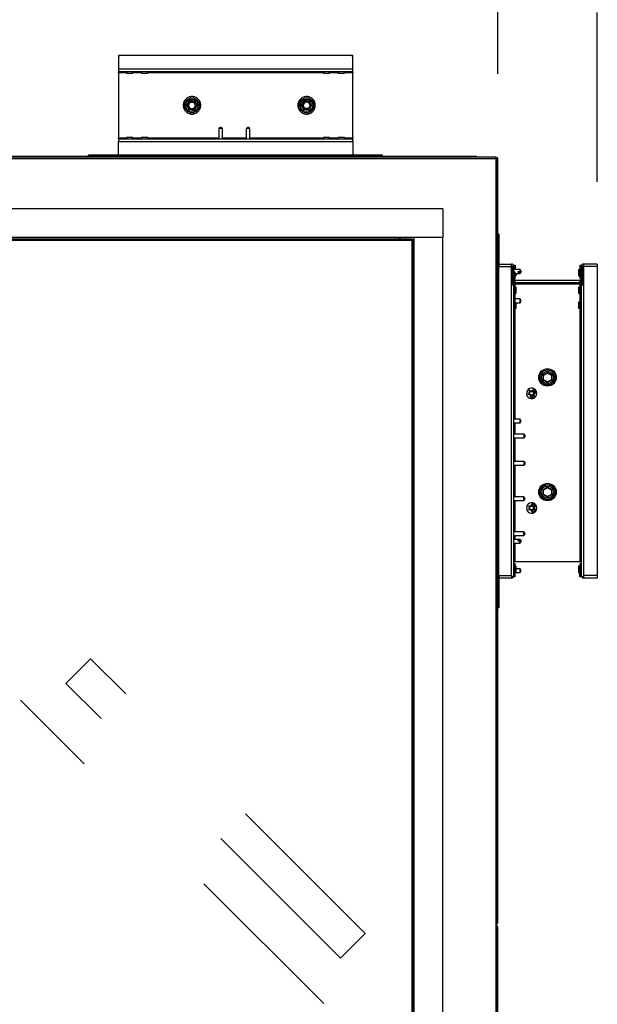
# Model space of a CAD drawing. Units: inches. Extents: x 0.3 to 10.6, y 0.4 to 8.2.
# Drawn here: x 7.5 to 7.8, y 3.2 to 3.8 of the extents above; entities that cross this region are included whole.
import ezdxf

# ---------------------------------------------------------------- set-up
doc = ezdxf.new("R2010")
doc.units = ezdxf.units.IN
doc.header["$MEASUREMENT"] = 0
doc.linetypes.add('HIDDEN', pattern=[0.075, 0.05, -0.025])
doc.layers.add('SERVICE_AREA_LINE', color=7, linetype='HIDDEN')
doc.styles.add('SLDTEXTSTYLE0', font='GOTHIC.TTF', dxfattribs={"width": 0.913})
doc.dimstyles.new('SLDDIMSTYLE1', dxfattribs={"dimtxt": 0.083333, "dimasz": 0.1, "dimexe": 0, "dimexo": 0.0625, "dimgap": 0.020833, "dimtad": 0, "dimtih": 1, "dimtoh": 1, "dimdec": 6, "dimlfac": 85, "dimrnd": 1e-09, "dimzin": 12, "dimdsep": 46, "dimlunit": 5, "dimtxsty": 'SLDTEXTSTYLE0', "dimsah": 1, "dimcen": 0.09, "dimadec": 0, "dimazin": 3, "dimtfac": 1, "dimtdec": 3, "dimtofl": 0, "dimtmove": 0, "dimatfit": 3, "dimfxl": 1, "dimfrac": 2, "dimtolj": 1, "dimtzin": 12, "dimarcsym": 0})

# ---------------------------------------------------------------- blocks, each defined once
blk = doc.blocks.new('_D_1')
at = {"layer": 'SERVICE_AREA_LINE'}
for p, q in [((6.17729, 3.73279), (6.17729, 4.61457)), ((7.78034, 3.7326), (7.78034, 4.61457)), ((6.17729, 4.48957), (6.59582, 4.48957)), ((7.78034, 4.48957), (7.32962, 4.48957))]:
    blk.add_line(p, q, dxfattribs=at)
for points in [[(6.17729, 4.48957), (6.27729, 4.47457), (6.27729, 4.50457)], [(7.78034, 4.48957), (7.68034, 4.50457), (7.68034, 4.47457)]]:
    blk.add_solid(points, dxfattribs=at)
at = {"layer": 'SERVICE_AREA_LINE', "char_height": 0.083333, "attachment_point": 1, "style": 'SLDTEXTSTYLE0'}
for s, insert in [('136 1/4"', (6.59582, 4.52981)), (' Case', (7.01742, 4.52981))]:
    blk.add_mtext(s, dxfattribs=dict(at, insert=insert))
blk = doc.blocks.new('_D_2')
at = {"layer": 'SERVICE_AREA_LINE'}
for p, q in [((6.16413, 3.04815), (6.16413, 4.80363)), ((7.83915, 3.66896), (7.83915, 4.80363)), ((6.16413, 4.67863), (6.54752, 4.67863)), ((7.83915, 4.67863), (7.3841, 4.67863))]:
    blk.add_line(p, q, dxfattribs=at)
for points in [[(6.16413, 4.67863), (6.26413, 4.66363), (6.26413, 4.69363)], [(7.83915, 4.67863), (7.73915, 4.69363), (7.73915, 4.66363)]]:
    blk.add_solid(points, dxfattribs=at)
at = {"layer": 'SERVICE_AREA_LINE', "char_height": 0.083333, "attachment_point": 1, "style": 'SLDTEXTSTYLE0'}
for s, insert in [('142 3/8"', (6.54752, 4.71887)), (' Overall', (6.96913, 4.71887))]:
    blk.add_mtext(s, dxfattribs=dict(at, insert=insert))

msp = doc.modelspace()

# ---------------------------------------------------------------- linework, layer by layer
at = {"color": 7, "linetype": 'Continuous', "lineweight": 25}
for p, q in [((7.55649, 3.74352066), (7.55649, 3.74353243)), ((7.55649, 3.74353243), (7.55723706, 3.74353243)), ((7.55649, 3.74352066), (7.55649, 3.73544419)), ((7.69472529, 3.74352066), (7.55649, 3.74352066)), ((7.55723706, 3.74352066), (7.55723706, 3.74353243)), ((7.69397823, 3.74353243), (7.69472529, 3.74353243)), ((7.69397823, 3.74352066), (7.69397823, 3.74353243)), ((7.69472529, 3.74352066), (7.69472529, 3.74353243)), ((7.69472529, 3.73544419), (7.69472529, 3.74352066)), ((7.69472529, 3.73544419), (7.55649, 3.73544419)), ((7.55649, 3.73544419), (7.55649, 3.73396184)), ((7.69472529, 3.73396184), (7.55649, 3.73396184)), ((7.55649, 3.73322655), (7.55649, 3.73396184)), ((7.55649, 3.73322655), (7.55649, 3.69501478)), ((7.56126059, 3.73396184), (7.56126059, 3.7331736)), ((7.56126059, 3.7331736), (7.5649547, 3.7331736)), ((7.5649547, 3.7331736), (7.5649547, 3.73396184)), ((7.57008412, 3.73396184), (7.57008412, 3.7331736)), ((7.57008412, 3.7331736), (7.57377823, 3.7331736)), ((7.57377823, 3.7331736), (7.57377823, 3.73396184)), ((7.67743706, 3.73396184), (7.67743706, 3.7331736)), ((7.67743706, 3.7331736), (7.67928412, 3.7331736)), ((7.67928412, 3.7331736), (7.68113117, 3.7331736)), ((7.68113117, 3.7331736), (7.68113117, 3.73396184)), ((7.68626059, 3.73396184), (7.68626059, 3.7331736)), ((7.68626059, 3.7331736), (7.68810765, 3.7331736)), ((7.68810765, 3.7331736), (7.6899547, 3.7331736)), ((7.6899547, 3.7331736), (7.6899547, 3.73396184)), ((7.69472529, 3.73396184), (7.69472529, 3.73544419)), ((7.69472529, 3.73396184), (7.69472529, 3.73322655)), ((7.69472529, 3.69501478), (7.69472529, 3.73322655)), ((7.59777592, 3.71564253), (7.59688941, 3.71430516)), ((7.59688941, 3.71430516), (7.59694237, 3.71419877)), ((7.59689829, 3.71412243), (7.59838412, 3.71669596)), ((7.59689829, 3.71412243), (7.59771337, 3.71412243)), ((7.59838412, 3.7115489), (7.59689829, 3.71412243)), ((7.59693958, 3.71420436), (7.59700201, 3.71430208)), ((7.59749342, 3.71309162), (7.59822111, 3.71162961)), ((7.59752352, 3.71303115), (7.59827799, 3.71172438)), ((7.59771337, 3.71412243), (7.59879166, 3.71599008)), ((7.59879166, 3.71225478), (7.59771337, 3.71412243)), ((7.59879166, 3.71599008), (7.59838412, 3.71669596)), ((7.59838412, 3.71669596), (7.60135577, 3.71669596)), ((7.59854066, 3.71679621), (7.59847421, 3.71669596)), ((7.60016155, 3.71669596), (7.59854066, 3.71679621)), ((7.59879166, 3.71599008), (7.60094823, 3.71599008)), ((7.60094823, 3.71599008), (7.60135577, 3.71669596)), ((7.60202652, 3.71412243), (7.60094823, 3.71599008)), ((7.60094823, 3.71225478), (7.60202652, 3.71412243)), ((7.60135577, 3.71669596), (7.6028416, 3.71412243)), ((7.6028416, 3.71412243), (7.60135577, 3.7115489)), ((7.6015236, 3.71661172), (7.6014, 3.71661936)), ((7.60146672, 3.71651213), (7.60223854, 3.71517529)), ((7.60226864, 3.71511483), (7.6015236, 3.71661172)), ((7.60191567, 3.71251867), (7.60285529, 3.71393617)), ((7.60199031, 3.71263127), (7.60274269, 3.71393443)), ((7.60202652, 3.71412243), (7.6028416, 3.71412243)), ((7.60285529, 3.71393617), (7.60279916, 3.71404893)), ((7.66548685, 3.71573889), (7.66453647, 3.71430516)), ((7.66453647, 3.71430516), (7.66459324, 3.71419111)), ((7.66455257, 3.71412066), (7.6660384, 3.71669419)), ((7.66536765, 3.71412066), (7.66455257, 3.71412066)), ((7.6660384, 3.71154713), (7.66455257, 3.71412066)), ((7.66464907, 3.71430449), (7.66458594, 3.71420577)), ((7.66464907, 3.71430449), (7.66541221, 3.71562629)), ((7.6651017, 3.71316953), (7.66586816, 3.71162961)), ((7.6651619, 3.71304859), (7.66592504, 3.71172679)), ((7.66644594, 3.71598831), (7.66536765, 3.71412066)), ((7.66644594, 3.71225302), (7.66536765, 3.71412066)), ((7.66644594, 3.71598831), (7.6660384, 3.71669419)), ((7.6660384, 3.71669419), (7.66901005, 3.71669419)), ((7.66618772, 3.71679621), (7.66612009, 3.71669419)), ((7.66783714, 3.71669419), (7.66618772, 3.71679621)), ((7.66624344, 3.71669836), (7.66776972, 3.71669836)), ((7.66860251, 3.71598831), (7.66644594, 3.71598831)), ((7.66673812, 3.71669419), (7.66674463, 3.71669836)), ((7.66901005, 3.71669419), (7.66860251, 3.71598831)), ((7.6696808, 3.71412066), (7.66860251, 3.71598831)), ((7.6696808, 3.71412066), (7.66860251, 3.71225302)), ((7.66901005, 3.71669419), (7.67049588, 3.71412066)), ((7.67049588, 3.71412066), (7.66901005, 3.71154713)), ((7.66917065, 3.71661172), (7.66905349, 3.71661896)), ((7.66987692, 3.71519273), (7.66917065, 3.71661172)), ((7.66962661, 3.71261503), (7.67050235, 3.71393617)), ((7.67049588, 3.71412066), (7.6696808, 3.71412066)), ((7.67038975, 3.71393684), (7.67045288, 3.71403555)), ((7.67050235, 3.71393617), (7.67045004, 3.71404126)), ((7.59818516, 3.7118935), (7.59818034, 3.7118935)), ((7.59822111, 3.71162961), (7.59834183, 3.71162214)), ((7.59838412, 3.7115489), (7.59879166, 3.71225478)), ((7.60135577, 3.7115489), (7.59838412, 3.7115489)), ((7.59879166, 3.71225478), (7.60094823, 3.71225478)), ((7.59952609, 3.7115489), (7.60120404, 3.71144512)), ((7.59966092, 3.71154056), (7.60114833, 3.71154056)), ((7.60135577, 3.7115489), (7.60094823, 3.71225478)), ((7.60120404, 3.71144512), (7.60127284, 3.7115489)), ((7.66583703, 3.71189591), (7.6658274, 3.71189591)), ((7.66586816, 3.71162961), (7.66599532, 3.71162175)), ((7.66644594, 3.71225302), (7.6660384, 3.71154713)), ((7.66901005, 3.71154713), (7.6660384, 3.71154713)), ((7.66860251, 3.71225302), (7.66644594, 3.71225302)), ((7.66720168, 3.71154713), (7.6688511, 3.71144512)), ((7.66726909, 3.71154296), (7.66879538, 3.71154296)), ((7.66901005, 3.71154713), (7.66860251, 3.71225302)), ((7.6688511, 3.71144512), (7.66891873, 3.71154713)), ((7.61676941, 3.70108066), (7.61566647, 3.70034537)), ((7.61566647, 3.70034537), (7.61566647, 3.69427949)), ((7.61790176, 3.70034537), (7.61566647, 3.70034537)), ((7.61679882, 3.70108066), (7.61676941, 3.70108066)), ((7.61790176, 3.70034537), (7.61679882, 3.70108066)), ((7.61790176, 3.69427949), (7.61790176, 3.70034537)), ((7.63294588, 3.70108066), (7.63184294, 3.70034537)), ((7.63184294, 3.70034537), (7.63184294, 3.69427949)), ((7.63407823, 3.70034537), (7.63184294, 3.70034537)), ((7.63297529, 3.70108066), (7.63294588, 3.70108066)), ((7.63407823, 3.70034537), (7.63297529, 3.70108066)), ((7.63407823, 3.69427949), (7.63407823, 3.70034537)), ((7.55649, 3.69427949), (7.55649, 3.69501478)), ((7.55649, 3.69427949), (7.69472529, 3.69427949)), ((7.55649, 3.69427949), (7.55649, 3.69279713)), ((7.55649, 3.69279713), (7.69472529, 3.69279713)), ((7.55649, 3.68472066), (7.55649, 3.69279713)), ((7.56126059, 3.69506772), (7.56126059, 3.69427949)), ((7.5649547, 3.69506772), (7.56126059, 3.69506772)), ((7.5649547, 3.69427949), (7.5649547, 3.69506772)), ((7.57008412, 3.69506772), (7.57008412, 3.69427949)), ((7.57377823, 3.69506772), (7.57008412, 3.69506772)), ((7.57377823, 3.69427949), (7.57377823, 3.69506772)), ((7.67743706, 3.69506772), (7.67743706, 3.69427949)), ((7.67928412, 3.69506772), (7.67743706, 3.69506772)), ((7.68113117, 3.69506772), (7.67928412, 3.69506772)), ((7.68113117, 3.69427949), (7.68113117, 3.69506772)), ((7.68626059, 3.69506772), (7.68626059, 3.69427949)), ((7.68810765, 3.69506772), (7.68626059, 3.69506772)), ((7.6899547, 3.69506772), (7.68810765, 3.69506772)), ((7.6899547, 3.69427949), (7.6899547, 3.69506772)), ((7.69472529, 3.69501478), (7.69472529, 3.69427949)), ((7.69472529, 3.69279713), (7.69472529, 3.69427949)), ((7.69472529, 3.69279713), (7.69472529, 3.68472066)), ((7.76751941, 3.68396184), (7.24840176, 3.68396184)), ((7.53884294, 3.68396184), (7.53884294, 3.6847089)), ((7.55798412, 3.6847089), (7.53884294, 3.6847089)), ((7.69472529, 3.68472066), (7.55649, 3.68472066)), ((7.55649, 3.68472066), (7.55649, 3.6847089)), ((7.55723706, 3.68472066), (7.55723706, 3.6847089)), ((7.55798412, 3.68396184), (7.55798412, 3.6847089)), ((7.55832823, 3.6847089), (7.55832823, 3.68472066)), ((7.55832823, 3.68396184), (7.55832823, 3.6847089)), ((7.69288706, 3.6847089), (7.55832823, 3.6847089)), ((7.69288706, 3.68472066), (7.69288706, 3.6847089)), ((7.69288706, 3.68396184), (7.69288706, 3.6847089)), ((7.69323117, 3.68396184), (7.69323117, 3.6847089)), ((7.71237235, 3.6847089), (7.69323117, 3.6847089)), ((7.69397823, 3.68472066), (7.69397823, 3.6847089)), ((7.69472529, 3.68472066), (7.69472529, 3.6847089)), ((7.71237235, 3.68396184), (7.71237235, 3.6847089)), ((7.76751941, 3.68396184), (7.76751941, 3.68349125)), ((7.2367547, 3.68278537), (7.77916647, 3.68278537)), ((7.76751941, 3.68349125), (7.24840176, 3.68349125)), ((7.77931857, 3.68349125), (7.76751941, 3.68349125)), ((7.77916647, 3.68278537), (7.77916647, 2.77831478)), ((7.77928173, 3.68283596), (7.77918783, 3.68283596)), ((7.77931857, 3.68302066), (7.77931857, 3.68349125)), ((7.77963706, 3.68330655), (7.77931857, 3.68330655)), ((7.77940176, 3.68293747), (7.77987235, 3.68293747)), ((7.77987235, 3.68260066), (7.77987235, 3.68293747)), ((7.78034294, 3.68260066), (7.77987235, 3.68260066)), ((7.77987235, 3.23180655), (7.77987235, 3.68260066)), ((7.78034294, 3.23180655), (7.78034294, 3.68260066)), ((7.74803412, 3.65297655), (7.26788706, 3.65297655)), ((7.74803412, 3.65297655), (7.74803412, 3.63603537)), ((7.78109, 3.63808596), (7.78034294, 3.63808596)), ((7.78109, 3.63808596), (7.78109, 3.61894478)), ((7.74803412, 3.63603537), (7.26788706, 3.63603537)), ((7.28608789, 3.63532949), (7.72983328, 3.63532949)), ((7.28624, 3.6346236), (7.72968117, 3.6346236)), ((7.72215176, 3.63532949), (7.72215176, 3.63603537)), ((7.72303412, 3.63532949), (7.72303412, 3.63603537)), ((7.72968117, 3.6346236), (7.72968117, 2.82647655)), ((7.72983328, 3.6348589), (7.72983328, 3.63532949)), ((7.72991647, 3.63477571), (7.73038706, 3.63477571)), ((7.73038706, 2.82632444), (7.73038706, 3.63477571)), ((7.73109294, 2.82506478), (7.73109294, 3.63603537)), ((7.74803412, 3.63603537), (7.73109294, 3.63603537)), ((7.74803412, 2.82506478), (7.74803412, 3.63603537)), ((7.73109294, 3.62797655), (7.73038706, 3.62797655)), ((7.73109294, 3.62709419), (7.73038706, 3.62709419)), ((7.78109, 3.6204389), (7.78841941, 3.6204389)), ((7.78841941, 3.62021532), (7.78841941, 3.6204389)), ((7.78841941, 3.61895655), (7.78841941, 3.62021532)), ((7.8391547, 3.6204389), (7.83106647, 3.6204389)), ((7.83106647, 3.6204389), (7.83106647, 3.62021532)), ((7.83106647, 3.62021532), (7.83106647, 3.61895655)), ((7.8391547, 3.6204389), (7.8391547, 3.61895655)), ((7.78109, 3.61894478), (7.78034294, 3.61894478)), ((7.78034294, 3.61860066), (7.78109, 3.61860066)), ((7.78109, 3.43698302), (7.78109, 3.61860066)), ((7.78841941, 3.60791216), (7.78841941, 3.61895655)), ((7.78908071, 3.6185966), (7.78841941, 3.6185966)), ((7.78895269, 3.61895655), (7.7891547, 3.61895655)), ((7.78908071, 3.60965179), (7.78908071, 3.6185966)), ((7.7891547, 3.61561537), (7.78908071, 3.61561537)), ((7.7891547, 3.61895655), (7.7891547, 3.61016831)), ((7.78967818, 3.6197394), (7.78981086, 3.6197394)), ((7.78981086, 3.6197394), (7.78991353, 3.6197394)), ((7.78990176, 3.61016831), (7.78990176, 3.61895655)), ((7.7935547, 3.61717713), (7.78990176, 3.61717713)), ((7.79058412, 3.61561537), (7.78990176, 3.61561537)), ((7.78991353, 3.6197394), (7.78991353, 3.61717713)), ((7.78991353, 3.6197394), (7.79066059, 3.6197394)), ((7.79058412, 3.6120036), (7.79058412, 3.61561537)), ((7.79058412, 3.61494184), (7.7935547, 3.61494184)), ((7.79066059, 3.6197394), (7.79066059, 3.61717713)), ((7.79066059, 3.61494184), (7.79066059, 3.61309776)), ((7.79134294, 3.61347419), (7.79134294, 3.61494184)), ((7.79236591, 3.61605949), (7.7935547, 3.61605949)), ((7.79429, 3.61607419), (7.7935547, 3.61717713)), ((7.7935547, 3.61605949), (7.7935547, 3.61717713)), ((7.7935547, 3.61605949), (7.79429, 3.61605949)), ((7.7935547, 3.61605949), (7.7935547, 3.6149853)), ((7.7935547, 3.61494184), (7.79429, 3.61604478)), ((7.7935547, 3.6149853), (7.79371356, 3.61521301)), ((7.7935547, 3.61494184), (7.7935547, 3.6149853)), ((7.79429, 3.61605949), (7.79429, 3.61607419)), ((7.79429, 3.61605949), (7.79429, 3.61604535)), ((7.79429, 3.61604478), (7.79429, 3.61604535)), ((7.82882529, 3.61708596), (7.82814294, 3.61708596)), ((7.82814294, 3.61708596), (7.82814294, 3.61528008)), ((7.82814294, 3.61528008), (7.82814294, 3.61347419)), ((7.82882529, 3.6197394), (7.82957235, 3.6197394)), ((7.82882529, 3.6197394), (7.82882529, 3.61309776)), ((7.82958412, 3.61561537), (7.82890176, 3.61561537)), ((7.82890176, 3.61561537), (7.82890176, 3.6120036)), ((7.82957235, 3.6197394), (7.82957235, 3.61561537)), ((7.82957235, 3.6197394), (7.82967502, 3.6197394)), ((7.82958412, 3.61708596), (7.82957235, 3.61708596)), ((7.82958412, 3.61895655), (7.82958412, 3.61016831)), ((7.82967502, 3.6197394), (7.8298077, 3.6197394)), ((7.83033117, 3.61016831), (7.83033117, 3.61895655)), ((7.83033117, 3.61895655), (7.83054654, 3.61895655)), ((7.83040517, 3.61561537), (7.83033117, 3.61561537)), ((7.83106647, 3.6185966), (7.83040517, 3.6185966)), ((7.83040517, 3.6185966), (7.83040517, 3.60965179)), ((7.83054654, 3.61895655), (7.83071806, 3.61895655)), ((7.83071806, 3.61895655), (7.83106647, 3.61895655)), ((7.83106647, 3.61895655), (7.83106647, 3.60791216)), ((7.8391547, 3.61895655), (7.83106647, 3.61895655)), ((7.8391547, 3.61895655), (7.8391547, 3.43662713)), ((7.78893934, 3.60843209), (7.78876782, 3.60860361)), ((7.78908071, 3.6120036), (7.7891547, 3.6120036)), ((7.78908071, 3.61015655), (7.7891547, 3.61015655)), ((7.7891547, 3.61016831), (7.7891547, 3.61015655)), ((7.7891547, 3.60933032), (7.7891547, 3.61015655)), ((7.78946759, 3.60896034), (7.78929607, 3.60913186)), ((7.78936169, 3.60941279), (7.78981086, 3.60865456)), ((7.78990176, 3.6120036), (7.79058412, 3.6120036)), ((7.79063706, 3.61089187), (7.78990176, 3.61089187)), ((7.7904536, 3.60903532), (7.79000443, 3.60979355)), ((7.79066059, 3.61309776), (7.79058412, 3.61309776)), ((7.79063706, 3.60867419), (7.79060707, 3.6086745)), ((7.79063706, 3.61089187), (7.82884882, 3.61089187)), ((7.82884882, 3.60942125), (7.79063706, 3.60942125)), ((7.79063706, 3.60867419), (7.82884882, 3.60867419)), ((7.82884591, 3.60852617), (7.79063997, 3.60852617)), ((7.79066059, 3.61347419), (7.79134294, 3.61347419)), ((7.79661353, 3.60867419), (7.79661353, 3.60852617)), ((7.82814294, 3.61347419), (7.82882529, 3.61347419)), ((7.82882529, 3.61309776), (7.82890176, 3.61309776)), ((7.82884882, 3.61089187), (7.82958412, 3.61089187)), ((7.8288788, 3.6086745), (7.82884882, 3.60867419)), ((7.82890176, 3.6120036), (7.82958412, 3.6120036)), ((7.82948144, 3.60979355), (7.82903228, 3.60903532)), ((7.82967502, 3.60865456), (7.83012419, 3.60941279)), ((7.83018981, 3.60913186), (7.83001829, 3.60896034)), ((7.83033117, 3.6120036), (7.83040517, 3.6120036)), ((7.83033117, 3.61015655), (7.83033117, 3.61016831)), ((7.83033117, 3.61015655), (7.83040517, 3.61015655)), ((7.83033117, 3.61015655), (7.83033117, 3.60933032)), ((7.83054654, 3.60843209), (7.83071806, 3.60860361)), ((7.78990176, 3.60791216), (7.78841941, 3.60791216)), ((7.78841941, 3.43662713), (7.78841941, 3.60791216)), ((7.78990176, 3.43584428), (7.78990176, 3.60791216)), ((7.78990176, 3.60791216), (7.78991353, 3.60791216)), ((7.78991353, 3.60679184), (7.78990176, 3.60679184)), ((7.78990176, 3.60318008), (7.78991353, 3.60318008)), ((7.78991353, 3.6082798), (7.78991353, 3.59063498)), ((7.79066059, 3.59063498), (7.79066059, 3.6082798)), ((7.79134294, 3.60679184), (7.79066059, 3.60679184)), ((7.79066059, 3.60318008), (7.79134294, 3.60318008)), ((7.79134294, 3.60318008), (7.79134294, 3.60679184)), ((7.82882529, 3.60679184), (7.82814294, 3.60679184)), ((7.82814294, 3.60679184), (7.82814294, 3.60318008)), ((7.82814294, 3.60318008), (7.82882529, 3.60318008)), ((7.82882529, 3.6082798), (7.82882529, 3.59063498)), ((7.82957235, 3.59063498), (7.82957235, 3.6082798)), ((7.82958412, 3.60791216), (7.82957235, 3.60791216)), ((7.82958412, 3.60679184), (7.82957235, 3.60679184)), ((7.82957235, 3.60318008), (7.82958412, 3.60318008)), ((7.83106647, 3.60791216), (7.82958412, 3.60791216)), ((7.82958412, 3.60791216), (7.82958412, 3.43584428)), ((7.83106647, 3.60791216), (7.83106647, 3.43662713)), ((7.78991353, 3.59986537), (7.78990176, 3.59986537)), ((7.7935547, 3.59986537), (7.79066059, 3.59986537)), ((7.79134294, 3.59435655), (7.79134294, 3.5976554)), ((7.79134294, 3.59763008), (7.7935547, 3.59763008)), ((7.79429, 3.59876243), (7.7935547, 3.59986537)), ((7.7935547, 3.59763008), (7.7935547, 3.59986537)), ((7.7935547, 3.59763008), (7.79429, 3.59873302)), ((7.79429, 3.59873302), (7.79429, 3.59876243)), ((7.82882529, 3.59796831), (7.82814294, 3.59796831)), ((7.82814294, 3.59796831), (7.82814294, 3.59435655)), ((7.82958412, 3.59796831), (7.82957235, 3.59796831)), ((7.78990176, 3.59435655), (7.78991353, 3.59435655)), ((7.79066059, 3.59435655), (7.79134294, 3.59435655)), ((7.82814294, 3.59435655), (7.82882529, 3.59435655)), ((7.82957235, 3.59435655), (7.82958412, 3.59435655)), ((7.78991353, 3.59063498), (7.79066059, 3.59063498)), ((7.82882529, 3.59063498), (7.82957235, 3.59063498)), ((7.807167, 3.55501778), (7.80974053, 3.5565036)), ((7.8074023, 3.55488193), (7.80974053, 3.55623191)), ((7.80760492, 3.55527061), (7.8097141, 3.55651563)), ((7.8097141, 3.55651563), (7.809738, 3.55650214)), ((7.80974053, 3.5565036), (7.80974053, 3.55623191)), ((7.80974053, 3.5565036), (7.81231406, 3.55501778)), ((7.80974053, 3.55623191), (7.81207877, 3.55488193)), ((7.80996676, 3.556373), (7.81231664, 3.55504635)), ((7.80714041, 3.55499641), (7.807167, 3.55501211)), ((7.807167, 3.55223977), (7.80714041, 3.55499641)), ((7.80716283, 3.55267192), (7.80716283, 3.55480311)), ((7.807167, 3.55501778), (7.8074023, 3.55488193)), ((7.807167, 3.55204612), (7.807167, 3.55501778)), ((7.807167, 3.55204612), (7.8074023, 3.55218197)), ((7.80974053, 3.55056029), (7.807167, 3.55204612)), ((7.80716924, 3.55200791), (7.80716888, 3.55204504)), ((7.80977177, 3.55053864), (7.80716924, 3.55200791)), ((7.80930205, 3.55080382), (7.80734666, 3.55193277)), ((7.8074023, 3.55218197), (7.8074023, 3.55488193)), ((7.80974053, 3.55083199), (7.8074023, 3.55218197)), ((7.80751578, 3.55184476), (7.80751578, 3.55183513)), ((7.81207877, 3.55218197), (7.80974053, 3.55083199)), ((7.81231406, 3.55204612), (7.80974053, 3.55056029)), ((7.80974053, 3.55056029), (7.80974053, 3.55083199)), ((7.81234547, 3.55205786), (7.80977177, 3.55053864)), ((7.81209562, 3.55191037), (7.80992436, 3.55065679)), ((7.81207877, 3.55488193), (7.81231406, 3.55501778)), ((7.81207877, 3.55488193), (7.81207877, 3.55218197)), ((7.81231406, 3.55204612), (7.81207877, 3.55218197)), ((7.81231406, 3.55501778), (7.81231406, 3.55204612)), ((7.81231664, 3.55504635), (7.81234547, 3.55205786)), ((7.81231823, 3.55480311), (7.81231823, 3.55225116)), ((7.79824361, 3.54641779), (7.79992444, 3.54556466)), ((7.80085702, 3.54555864), (7.80103614, 3.54608083)), ((7.80132685, 3.54552212), (7.80091618, 3.54573113)), ((7.79916661, 3.54335541), (7.79731602, 3.54371364)), ((7.7997274, 3.54226553), (7.79990652, 3.54278772)), ((7.79975476, 3.54196593), (7.80017235, 3.54196593)), ((7.80017235, 3.54196593), (7.80017235, 3.54176462)), ((7.80150019, 3.5432274), (7.80194029, 3.54296114)), ((7.80235611, 3.54417336), (7.80184524, 3.54423331)), ((7.7935547, 3.52890949), (7.78990176, 3.52890949)), ((7.79429, 3.52780655), (7.7935547, 3.52890949)), ((7.7935547, 3.52667419), (7.7935547, 3.52890949)), ((7.7935547, 3.52667419), (7.79429, 3.52777713)), ((7.79429, 3.52777713), (7.79429, 3.52780655)), ((7.78990176, 3.52667419), (7.7935547, 3.52667419)), ((7.79605526, 3.52009077), (7.78990176, 3.52009077)), ((7.78990176, 3.51785548), (7.79605526, 3.51785548)), ((7.79670053, 3.51897313), (7.79605526, 3.52009077)), ((7.79605526, 3.51785548), (7.79605526, 3.52009077)), ((7.79605526, 3.51785548), (7.79670053, 3.51897313)), ((7.79605526, 3.5039143), (7.78990176, 3.5039143)), ((7.79670053, 3.50279665), (7.79605526, 3.5039143)), ((7.79605526, 3.50167901), (7.79605526, 3.5039143)), ((7.78990176, 3.50167901), (7.79605526, 3.50167901)), ((7.79605526, 3.50167901), (7.79670053, 3.50279665)), ((7.80714041, 3.48734935), (7.807167, 3.48736505)), ((7.807167, 3.48459271), (7.80714041, 3.48734935)), ((7.80716283, 3.48502487), (7.80716283, 3.48715605)), ((7.807167, 3.48737072), (7.80974053, 3.48885655)), ((7.807167, 3.48737072), (7.8074023, 3.48723487)), ((7.807167, 3.48439906), (7.807167, 3.48737072)), ((7.8074023, 3.48723487), (7.80974053, 3.48858485)), ((7.8074023, 3.48453491), (7.8074023, 3.48723487)), ((7.80760492, 3.48762355), (7.8097141, 3.48886857)), ((7.8097141, 3.48886857), (7.809738, 3.48885508)), ((7.80974053, 3.48885655), (7.80974053, 3.48858485)), ((7.80974053, 3.48885655), (7.81231406, 3.48737072)), ((7.80974053, 3.48858485), (7.81207877, 3.48723487)), ((7.80996676, 3.48872594), (7.81231664, 3.4873993)), ((7.81207877, 3.48723487), (7.81231406, 3.48737072)), ((7.81207877, 3.48723487), (7.81207877, 3.48453491)), ((7.81231406, 3.48737072), (7.81231406, 3.48439906)), ((7.81231664, 3.4873993), (7.81234547, 3.4844108)), ((7.81231823, 3.48715605), (7.81231823, 3.4846041)), ((7.79574882, 3.48304439), (7.78990176, 3.48304439)), ((7.78990176, 3.4808091), (7.79574882, 3.4808091)), ((7.79648412, 3.48194145), (7.79574882, 3.48304439)), ((7.79574882, 3.4808091), (7.79574882, 3.48304439)), ((7.79574882, 3.4808091), (7.79648412, 3.48191204)), ((7.79648412, 3.48191204), (7.79648412, 3.48194145)), ((7.807167, 3.48439906), (7.8074023, 3.48453491)), ((7.80974053, 3.48291323), (7.807167, 3.48439906)), ((7.80716924, 3.48436085), (7.80716888, 3.48439798)), ((7.80977177, 3.48289158), (7.80716924, 3.48436085)), ((7.80930205, 3.48315676), (7.80734666, 3.48428571)), ((7.80974053, 3.48318493), (7.8074023, 3.48453491)), ((7.80751578, 3.4841977), (7.80751578, 3.48418807)), ((7.81207877, 3.48453491), (7.80974053, 3.48318493)), ((7.81231406, 3.48439906), (7.80974053, 3.48291323)), ((7.80974053, 3.48291323), (7.80974053, 3.48318493)), ((7.81234547, 3.4844108), (7.80977177, 3.48289158)), ((7.81209562, 3.48426331), (7.80992436, 3.48300974)), ((7.81231406, 3.48439906), (7.81207877, 3.48453491)), ((7.79763099, 3.47795554), (7.79949769, 3.47769393)), ((7.79949769, 3.47535831), (7.79763099, 3.47509671)), ((7.80038177, 3.47799083), (7.80038177, 3.47854289)), ((7.80038177, 3.47450936), (7.80038177, 3.47506142)), ((7.80224923, 3.4771669), (7.80174655, 3.47705785)), ((7.80174655, 3.4759944), (7.80224923, 3.47588535)), ((7.79574882, 3.46245616), (7.78990176, 3.46245616)), ((7.78990176, 3.46022087), (7.79574882, 3.46022087)), ((7.7935547, 3.4579536), (7.78990176, 3.4579536)), ((7.79236591, 3.45767875), (7.7935547, 3.45767875)), ((7.79429, 3.45685066), (7.7935547, 3.4579536)), ((7.7935547, 3.45767875), (7.7935547, 3.4579536)), ((7.7935547, 3.45767875), (7.79429, 3.45684705)), ((7.7935547, 3.45767875), (7.7935547, 3.4563632)), ((7.79648412, 3.46135322), (7.79574882, 3.46245616)), ((7.79574882, 3.46022087), (7.79574882, 3.46245616)), ((7.79574882, 3.46022087), (7.79648412, 3.46132381)), ((7.79648412, 3.46132381), (7.79648412, 3.46135322)), ((7.78990176, 3.45571831), (7.7935547, 3.45571831)), ((7.7935547, 3.45571831), (7.79429, 3.45682125)), ((7.7935547, 3.45571831), (7.7935547, 3.4563632)), ((7.79429, 3.45684705), (7.79429, 3.45685066)), ((7.79429, 3.45684705), (7.79429, 3.45682967)), ((7.79429, 3.45682125), (7.79429, 3.45682974)), ((7.79063706, 3.44469181), (7.78990176, 3.44469181)), ((7.79058412, 3.44358008), (7.78990176, 3.44358008)), ((7.78990176, 3.44248592), (7.79000443, 3.44248592)), ((7.79058412, 3.44210949), (7.78990176, 3.44210949)), ((7.79000443, 3.44248592), (7.7904536, 3.44248592)), ((7.7904536, 3.44248592), (7.79066059, 3.44248592)), ((7.79058412, 3.44248592), (7.79058412, 3.44358008)), ((7.79058412, 3.43849772), (7.79058412, 3.44210949)), ((7.82884882, 3.44469181), (7.79063706, 3.44469181)), ((7.79066059, 3.43584428), (7.79066059, 3.44248592)), ((7.79134294, 3.44210949), (7.79066059, 3.44210949)), ((7.79134294, 3.4403036), (7.79134294, 3.44210949)), ((7.7935547, 3.44064184), (7.79134294, 3.44064184)), ((7.79134294, 3.43849772), (7.79134294, 3.4403036)), ((7.79429, 3.4395389), (7.7935547, 3.44064184)), ((7.7935547, 3.43840655), (7.7935547, 3.44064184)), ((7.82882529, 3.44210949), (7.82814294, 3.44210949)), ((7.82814294, 3.44210949), (7.82814294, 3.4403036)), ((7.82814294, 3.4403036), (7.82814294, 3.43849772)), ((7.82882529, 3.43584428), (7.82882529, 3.44248592)), ((7.82882529, 3.44248592), (7.82903228, 3.44248592)), ((7.82958412, 3.44469181), (7.82884882, 3.44469181)), ((7.82958412, 3.44358008), (7.82890176, 3.44358008)), ((7.82890176, 3.44358008), (7.82890176, 3.44248592)), ((7.82958412, 3.44210949), (7.82890176, 3.44210949)), ((7.82890176, 3.44210949), (7.82890176, 3.43849772)), ((7.82903228, 3.44248592), (7.82948144, 3.44248592)), ((7.82948144, 3.44248592), (7.82958412, 3.44248592)), ((7.78109, 3.43698302), (7.78034294, 3.43698302)), ((7.78109, 3.4366389), (7.78034294, 3.4366389)), ((7.78109, 3.4366389), (7.78109, 3.41749772)), ((7.78841941, 3.43514478), (7.78109, 3.43514478)), ((7.78841941, 3.43662713), (7.78841941, 3.43584428)), ((7.78990176, 3.43584428), (7.78841941, 3.43584428)), ((7.78841941, 3.43584428), (7.78841941, 3.43514478)), ((7.78990176, 3.43849772), (7.79058412, 3.43849772)), ((7.79000443, 3.43584428), (7.78990176, 3.43584428)), ((7.7904536, 3.43584428), (7.79000443, 3.43584428)), ((7.79066059, 3.43584428), (7.7904536, 3.43584428)), ((7.79066059, 3.43849772), (7.79134294, 3.43849772)), ((7.79066059, 3.43840655), (7.7935547, 3.43840655)), ((7.7935547, 3.43840655), (7.79429, 3.43950949)), ((7.79429, 3.43950949), (7.79429, 3.4395389)), ((7.82814294, 3.43849772), (7.82882529, 3.43849772)), ((7.82903228, 3.43584428), (7.82882529, 3.43584428)), ((7.82890176, 3.43849772), (7.82958412, 3.43849772)), ((7.82948144, 3.43584428), (7.82903228, 3.43584428)), ((7.82958412, 3.43584428), (7.82948144, 3.43584428)), ((7.83106647, 3.43584428), (7.82958412, 3.43584428)), ((7.8391547, 3.43662713), (7.83106647, 3.43662713)), ((7.83106647, 3.43662713), (7.83106647, 3.43584428)), ((7.83106647, 3.43584428), (7.83106647, 3.43514478)), ((7.8391547, 3.43514478), (7.83106647, 3.43514478)), ((7.8391547, 3.43662713), (7.8391547, 3.43514478)), ((7.78109, 3.41749772), (7.78034294, 3.41749772)), ((7.77987235, 3.2291089), (7.77987235, 3.23180655)), ((7.78034294, 3.23180655), (7.77987235, 3.23180655)), ((7.78034294, 3.2291089), (7.77987235, 3.2291089)), ((7.77987235, 2.77831478), (7.77987235, 3.2291089)), ((7.78034294, 2.77831478), (7.78034294, 3.2291089))]:
    msp.add_line(p, q, dxfattribs=at)
at = {"color": 8, "linetype": 'Continuous', "lineweight": 25}
for p, q in [((7.56126059, 3.73322655), (7.55649, 3.73322655)), ((7.57008412, 3.73322655), (7.5649547, 3.73322655)), ((7.67743706, 3.73322655), (7.57377823, 3.73322655)), ((7.68626059, 3.73322655), (7.68113117, 3.73322655)), ((7.69472529, 3.73322655), (7.6899547, 3.73322655)), ((7.55649, 3.69501478), (7.56126059, 3.69501478)), ((7.5649547, 3.69501478), (7.57008412, 3.69501478)), ((7.57377823, 3.69501478), (7.61566647, 3.69501478)), ((7.61790176, 3.69501478), (7.63184294, 3.69501478)), ((7.63407823, 3.69501478), (7.67743706, 3.69501478)), ((7.68113117, 3.69501478), (7.68626059, 3.69501478)), ((7.6899547, 3.69501478), (7.69472529, 3.69501478)), ((7.77963706, 3.68293747), (7.77963706, 3.68330655)), ((7.78109, 3.61895655), (7.78841941, 3.61895655)), ((7.78981086, 3.6197394), (7.78981086, 3.61946767)), ((7.82967502, 3.6197394), (7.82967502, 3.61946767)), ((7.83054654, 3.6185966), (7.83054654, 3.61895655)), ((7.83071806, 3.61895655), (7.83071806, 3.6185966)), ((7.79063706, 3.60942125), (7.79063706, 3.61089187)), ((7.79063706, 3.60854287), (7.79063706, 3.60867419)), ((7.82884882, 3.61089187), (7.82884882, 3.60942125)), ((7.82884882, 3.60867419), (7.82884882, 3.60854287)), ((7.79063706, 3.52890949), (7.79063706, 3.59063498)), ((7.82884882, 3.59063498), (7.82884882, 3.44469181)), ((7.79063706, 3.52009077), (7.79063706, 3.52667419)), ((7.79063706, 3.5039143), (7.79063706, 3.51785548)), ((7.79063706, 3.48304439), (7.79063706, 3.50167901)), ((7.79063706, 3.46245616), (7.79063706, 3.4808091)), ((7.79063706, 3.4579536), (7.79063706, 3.46022087)), ((7.79063706, 3.44469181), (7.79063706, 3.45571831)), ((7.79000443, 3.44210949), (7.79000443, 3.44248592)), ((7.7904536, 3.44210949), (7.7904536, 3.44248592)), ((7.82903228, 3.44210949), (7.82903228, 3.44248592)), ((7.82948144, 3.44210949), (7.82948144, 3.44248592)), ((7.78109, 3.43662713), (7.78841941, 3.43662713)), ((7.79000443, 3.43584428), (7.79000443, 3.43849772)), ((7.7904536, 3.43584428), (7.7904536, 3.43849772)), ((7.82903228, 3.43584428), (7.82903228, 3.43849772)), ((7.82948144, 3.43584428), (7.82948144, 3.43849772))]:
    msp.add_line(p, q, dxfattribs=at)
at = {"color": 7, "linetype": 'Continuous', "lineweight": 25, "flags": 128}
for points in [[(7.6014355, 3.71655787), (7.60144, 3.71655212), (7.60146672, 3.71651213)], [(7.60274269, 3.71393443), (7.60278456, 3.71400205), (7.60280652, 3.71403414)], [(7.66618822, 3.71669419), (7.66619545, 3.71669522), (7.66624344, 3.71669836)], [(7.59827799, 3.71172438), (7.5983047, 3.7116844), (7.5983092, 3.71167865)], [(7.60122619, 3.7115489), (7.60119631, 3.7115437), (7.60114833, 3.71154056)], [(7.6659712, 3.71166353), (7.66595176, 3.7116868), (7.66592504, 3.71172679)], [(7.6688506, 3.71154713), (7.66884337, 3.71154611), (7.66879538, 3.71154296)], [(7.80716283, 3.55480311), (7.80716598, 3.5548511), (7.807167, 3.55485832)], [(7.80734666, 3.55193277), (7.80730667, 3.55195949), (7.8072834, 3.55197892)], [(7.80992436, 3.55065679), (7.80978393, 3.55056296), (7.80976083, 3.55054482)], [(7.81219767, 3.55197892), (7.8121744, 3.55195949), (7.81215289, 3.55194418)], [(7.81231406, 3.55485832), (7.81231509, 3.5548511), (7.81231823, 3.55480311)], [(7.81231823, 3.55225116), (7.81231509, 3.55220317), (7.81231406, 3.55219595)], [(7.80716283, 3.48715605), (7.80716598, 3.48720404), (7.807167, 3.48721126)], [(7.81231406, 3.48721126), (7.81231509, 3.48720404), (7.81231823, 3.48715605)], [(7.80734666, 3.48428571), (7.80730667, 3.48431243), (7.8072834, 3.48433186)], [(7.80992436, 3.48300974), (7.80978393, 3.4829159), (7.80976083, 3.48289776)], [(7.81219767, 3.48433186), (7.8121744, 3.48431243), (7.81215289, 3.48429712)], [(7.81231823, 3.4846041), (7.81231509, 3.48455611), (7.81231406, 3.48454889)], [(7.80132685, 3.47787506), (7.80083764, 3.47810884), (7.80038177, 3.47817318)], [(7.80192675, 3.47709694), (7.80171364, 3.4774951), (7.80132685, 3.47787506)]]:
    msp.add_lwpolyline(points, dxfattribs=at)
at = {"color": 7, "linetype": 'Continuous', "lineweight": 25}
for centre, radius in [((7.59987235, 3.71412066), 0.00444118), ((7.59987235, 3.71412066), 0.00369412), ((7.59987235, 3.71412066), 0.00367647), ((7.66751941, 3.71412066), 0.00444118), ((7.66751941, 3.71412066), 0.00369412), ((7.66751941, 3.71412066), 0.00367647), ((7.80974294, 3.55352713), 0.00515882), ((7.80974294, 3.55352713), 0.00443529), ((7.80974294, 3.55352713), 0.00368824), ((7.80974294, 3.55352713), 0.00367647), ((7.80038177, 3.54417318), 0.00146471), ((7.80038177, 3.54417318), 0.00109706), ((7.80974294, 3.48588008), 0.00515882), ((7.80974294, 3.48588008), 0.00443529), ((7.80974294, 3.48588008), 0.00368824), ((7.80974294, 3.48588008), 0.00367647), ((7.80038177, 3.47652612), 0.00146471), ((7.80038177, 3.47652612), 0.00109706)]:
    msp.add_circle(centre, radius, dxfattribs=at)
for centre, radius, start, end in [((7.76751941, 3.68325596), 0.00070588, 19.47122064, 90), ((7.77963706, 3.68260066), 0.00070588, 0, 90), ((7.78841941, 3.61895655), 0.00148235, 0, 90), ((7.83106647, 3.61895655), 0.00148235, 90, 180), ((7.78841941, 3.61895655), 0.00073529, 0, 90), ((7.78767235, 3.61820949), 0.00148235, 0, 59.73711331), ((7.83106647, 3.61895655), 0.00073529, 90, 180), ((7.789816, 3.60965179), 0.00148235, 199.58490291, 224.99999984), ((7.78841941, 3.60791216), 0.00073529, 0.00000149, 45), ((7.789816, 3.60965179), 0.00073529, 179.99998865, 225.00000098), ((7.79063706, 3.61016831), 0.00148235, 179.99999312, 210.64211171), ((7.79063706, 3.61015655), 0.00148235, 180, 215.79730881), ((7.78841941, 3.60791216), 0.00148235, 0.00000073, 45.00000098), ((7.78917823, 3.6082798), 0.00073529, 0.00001388, 30.6421117), ((7.79063706, 3.61016831), 0.00073529, 180.00001388, 210.64211193), ((7.79063706, 3.61015655), 0.00073529, 217.96427593, 270), ((7.78917823, 3.6082798), 0.00148235, 0.00000688, 30.64211159), ((7.805353, 3.60680831), 0.00186588, 67.02385575, 90), ((7.80830875, 3.6075436), 0.00113059, 60.35102632, 119.64897368), ((7.83030765, 3.6082798), 0.00148235, 149.35788829, 179.99999985), ((7.82884882, 3.61015655), 0.00073529, 270, 322.03573027), ((7.82884882, 3.61016831), 0.00073529, 329.3578883, 0.00001388), ((7.83030765, 3.6082798), 0.00073529, 149.35788807, 180.00001388), ((7.83106647, 3.60791216), 0.00148235, 134.99999984, 179.99999927), ((7.82884882, 3.61015655), 0.00148235, 324.20269555, 0), ((7.82884882, 3.61016831), 0.00148235, 329.35788841, 0.00000015), ((7.82966988, 3.60965179), 0.00073529, 315, 0.00000842), ((7.83106647, 3.60791216), 0.00073529, 135, 179.99999851), ((7.82966988, 3.60965179), 0.00148235, 315.00000016, 340.41509709), ((7.80891112, 3.55751567), 0.00129118, 300.00000001, 309.43044511), ((7.80038177, 3.54417318), 0.0031, 188.5249055, 133.60860924), ((7.80038177, 3.54417318), 0.00294118, 132.51036493, 189.62314976), ((7.80038177, 3.54417318), 0.00164706, 114.21068244, 207.92283219), ((7.8013839, 3.54596154), 0.00036765, 60.73543624, 161.06675704), ((7.80038177, 3.54417318), 0.00164706, 1.34421931, 54.9845384), ((7.80038177, 3.54417318), 0.00241765, 10.2653076, 60.73543657), ((7.80239895, 3.54453851), 0.00036765, 263.30743, 10.26530731), ((7.80007515, 3.54214624), 0.00036765, 161.06675744, 261.39807798), ((7.80038177, 3.54417318), 0.00164706, 251.06675745, 320.78929539), ((7.80038177, 3.54417318), 0.00241765, 261.39807802, 311.86820721), ((7.80174998, 3.54264658), 0.00036765, 311.86820664, 58.82608438), ((7.80891112, 3.48986861), 0.00129118, 300.00000001, 309.43044511), ((7.80038177, 3.47652612), 0.00294118, 151.44360766, 208.55639234), ((7.80038177, 3.47652612), 0.0031, 207.45814806, 152.54185194), ((7.80038177, 3.47652612), 0.00164706, 133.14392513, 226.85607487), ((7.80074941, 3.47854289), 0.00036765, 79.66867914, 179.99997165), ((7.80038177, 3.47652612), 0.00164706, 270, 339.72253787), ((7.80038177, 3.47652612), 0.00241765, 29.19855024, 79.66867928), ((7.80038177, 3.47652612), 0.00241765, 280.33132072, 330.80144976), ((7.80217128, 3.47752619), 0.00036765, 282.2406732, 29.19855003), ((7.80217128, 3.47552606), 0.00036765, 330.80144997, 77.7593268), ((7.80074941, 3.47450936), 0.00036765, 179.99997165, 280.33132086), ((7.79556549, 3.46243928), 0.00573585, 236.09471884, 257.15164158), ((7.78841941, 3.43662713), 0.00148235, 270, 328.12162064), ((7.83106647, 3.43662713), 0.00148235, 211.87837936, 270), ((7.77963706, 3.23180655), 0.00070588, 289.47122063, 0), ((7.77963706, 3.2291089), 0.00070588, 0, 70.52877937)]:
    msp.add_arc(centre, radius, start, end, dxfattribs=at)
for points, knots in [([(7.60503706, 3.71412066), (7.6050203, 3.71380566), (7.60498579, 3.71315678), (7.60469844, 3.71219421), (7.60422197, 3.71126861), (7.60355019, 3.71044265), (7.60272445, 3.70977171), (7.60179879, 3.70929221), (7.60083623, 3.70901548), (7.59987235, 3.70892706), (7.59890847, 3.70901548), (7.5979459, 3.70929221), (7.59702029, 3.70977171), (7.59619434, 3.71044265), (7.5955234, 3.71126861), (7.59504389, 3.71219421), (7.59476716, 3.71315678), (7.59467875, 3.71412066), (7.59476716, 3.71508454), (7.59504389, 3.71604711), (7.5955234, 3.71697272), (7.59619434, 3.71779868), (7.59702029, 3.71846962), (7.5979459, 3.71894912), (7.59890847, 3.71922585), (7.59987235, 3.71931426), (7.60083623, 3.71922585), (7.60179879, 3.71894912), (7.60272445, 3.71846962), (7.60355019, 3.71779868), (7.60422197, 3.71697272), (7.60469844, 3.71604711), (7.60498579, 3.71508454), (7.6050203, 3.71443567), (7.60503706, 3.71412066)], [0, 0, 0, 0, 0.029129008, 0.060002832, 0.092160203, 0.125, 0.157839797, 0.189997168, 0.220870992, 0.25, 0.279129008, 0.310002832, 0.342160203, 0.375, 0.407839797, 0.439997168, 0.470870992, 0.5, 0.529129008, 0.560002832, 0.592160203, 0.625, 0.657839797, 0.689997168, 0.720870992, 0.75, 0.779129008, 0.810002832, 0.842160203, 0.875, 0.907839797, 0.939997168, 0.970870992, 1, 1, 1, 1]), ([(7.67268412, 3.71412066), (7.67266736, 3.71380566), (7.67263285, 3.71315678), (7.6723455, 3.71219421), (7.67186902, 3.71126861), (7.67119725, 3.71044265), (7.67037151, 3.70977171), (7.66944585, 3.70929221), (7.66848329, 3.70901548), (7.66751941, 3.70892706), (7.66655553, 3.70901548), (7.66559296, 3.70929221), (7.66466735, 3.70977171), (7.66384139, 3.71044265), (7.66317046, 3.71126861), (7.66269095, 3.71219421), (7.66241422, 3.71315678), (7.66232581, 3.71412066), (7.66241422, 3.71508454), (7.66269095, 3.71604711), (7.66317046, 3.71697272), (7.66384139, 3.71779868), (7.66466735, 3.71846962), (7.66559296, 3.71894912), (7.66655553, 3.71922585), (7.66751941, 3.71931426), (7.66848329, 3.71922585), (7.66944585, 3.71894912), (7.67037151, 3.71846962), (7.67119725, 3.71779868), (7.67186902, 3.71697272), (7.6723455, 3.71604711), (7.67263285, 3.71508454), (7.67266736, 3.71443567), (7.67268412, 3.71412066)], [0, 0, 0, 0, 0.029129008, 0.060002832, 0.092160203, 0.125, 0.157839797, 0.189997168, 0.220870992, 0.25, 0.279129008, 0.310002832, 0.342160203, 0.375, 0.407839797, 0.439997168, 0.470870992, 0.5, 0.529129008, 0.560002832, 0.592160203, 0.625, 0.657839797, 0.689997168, 0.720870992, 0.75, 0.779129008, 0.810002832, 0.842160203, 0.875, 0.907839797, 0.939997168, 0.970870992, 1, 1, 1, 1]), ([(7.61678412, 3.70108066), (7.61678144, 3.70108032), (7.61676946, 3.70107879), (7.6167277, 3.70105091), (7.61656696, 3.70094805), (7.61620516, 3.70070292), (7.61587546, 3.70048355), (7.61566778, 3.70034537)], [0, 0, 0, 0, 0.006009426, 0.026919568, 0.10935476, 0.43899567, 1, 1, 1, 1]), ([(7.63296059, 3.70108066), (7.63295791, 3.70108032), (7.63294593, 3.70107879), (7.63290417, 3.70105091), (7.63274343, 3.70094805), (7.63238163, 3.70070292), (7.63205193, 3.70048355), (7.63184425, 3.70034537)], [0, 0, 0, 0, 0.006009426, 0.026919568, 0.10935476, 0.43899567, 1, 1, 1, 1]), ([(7.7935547, 3.6149853), (7.79329584, 3.61503927), (7.79293075, 3.61511538), (7.79257357, 3.61542377), (7.79241783, 3.61569315), (7.79236895, 3.61592349), (7.79236645, 3.61603513), (7.79236591, 3.61605949)], [0, 0, 0, 0, 0.454240642, 0.64062404, 0.828587675, 0.962609619, 1, 1, 1, 1]), ([(7.79429, 3.61604535), (7.79416625, 3.61586598), (7.79398059, 3.61559685), (7.79376586, 3.6152851), (7.79365966, 3.61513516), (7.79361371, 3.61508442), (7.79359332, 3.61507231), (7.79358049, 3.61508047), (7.79356723, 3.61512055), (7.79356, 3.61524831), (7.79355648, 3.61547713), (7.79355492, 3.61576878), (7.79355478, 3.61595743), (7.7935547, 3.61605949)], [0, 0, 0, 0, 0.255277065, 0.383005256, 0.447879712, 0.469699615, 0.491457495, 0.516525675, 0.549607314, 0.640299133, 0.784371726, 0.883352738, 1, 1, 1, 1]), ([(7.79392556, 3.6155169), (7.79398714, 3.61560619), (7.79408023, 3.61574115), (7.79418863, 3.61589952), (7.79424264, 3.61597901), (7.79426926, 3.6160186), (7.79428211, 3.61603899), (7.79428853, 3.61605099), (7.79428958, 3.61605707), (7.79429, 3.61605949)], [0, 0, 0, 0, 0.499307924, 0.754743456, 0.878678697, 0.938926658, 0.972366074, 0.989015019, 1, 1, 1, 1]), ([(7.7935547, 3.4563632), (7.79329584, 3.45650731), (7.79293075, 3.45671056), (7.79257357, 3.45712444), (7.79241783, 3.45740241), (7.79236895, 3.45758736), (7.79236645, 3.45766239), (7.79236591, 3.45767875)], [0, 0, 0, 0, 0.454240643, 0.640624041, 0.828587675, 0.962609619, 1, 1, 1, 1]), ([(7.79429, 3.45682974), (7.79416625, 3.45674813), (7.79398059, 3.4566257), (7.79376586, 3.45648079), (7.79365966, 3.45642614), (7.79361371, 3.45644437), (7.79359332, 3.4564792), (7.79358049, 3.45653648), (7.79356723, 3.45665581), (7.79356, 3.45689065), (7.79355648, 3.4571832), (7.79355492, 3.45747026), (7.79355478, 3.45760556), (7.7935547, 3.45767875)], [0, 0, 0, 0, 0.255277065, 0.383005256, 0.447879713, 0.469699615, 0.491457495, 0.516525676, 0.549607314, 0.640299134, 0.784371726, 0.883352738, 1, 1, 1, 1]), ([(7.7935547, 3.4563632), (7.79367814, 3.45643566), (7.79386331, 3.45654437), (7.79408006, 3.45669062), (7.79418863, 3.45676662), (7.79424264, 3.45680552), (7.79426926, 3.45682511), (7.79428211, 3.45683545), (7.79428853, 3.45684181), (7.79428958, 3.45684556), (7.79429, 3.45684705)], [0, 0, 0, 0, 0.499916204, 0.74996375, 0.877523473, 0.939414412, 0.969501115, 0.986200134, 0.994514305, 1, 1, 1, 1])]:
    msp.add_open_spline(points, degree=3, knots=knots, dxfattribs=at)
for points in [[(7.77931857, 3.68349125), (7.7793059, 3.68348064), (7.77928055, 3.68345942), (7.77924252, 3.68329619), (7.77920449, 3.68306286), (7.77917914, 3.68287787), (7.77916647, 3.68278537)], [(7.77931857, 3.68302066), (7.7793059, 3.68301713), (7.77928055, 3.68301005), (7.77924252, 3.68295564), (7.77920449, 3.68287787), (7.77917914, 3.6828162), (7.77916647, 3.68278537)], [(7.77916647, 3.68278537), (7.77925897, 3.68279804), (7.77944396, 3.6828234), (7.77967728, 3.68286142), (7.77984052, 3.68289945), (7.77986174, 3.6829248), (7.77987235, 3.68293747)], [(7.77916647, 3.68278537), (7.7791973, 3.68279804), (7.77925897, 3.6828234), (7.77933674, 3.68286142), (7.77939115, 3.68289945), (7.77939823, 3.6829248), (7.77940176, 3.68293747)], [(7.72983328, 3.63532949), (7.7298206, 3.63531888), (7.72979525, 3.63529766), (7.72975723, 3.63513442), (7.7297192, 3.63490109), (7.72969385, 3.6347161), (7.72968117, 3.6346236)], [(7.72983328, 3.6348589), (7.7298206, 3.63485536), (7.72979525, 3.63484829), (7.72975723, 3.63479388), (7.7297192, 3.6347161), (7.72969385, 3.63465444), (7.72968117, 3.6346236)], [(7.72968117, 3.6346236), (7.72977367, 3.63463628), (7.72995866, 3.63466163), (7.73019199, 3.63469966), (7.73035523, 3.63473768), (7.73037645, 3.63476303), (7.73038706, 3.63477571)], [(7.72968117, 3.6346236), (7.72971201, 3.63463628), (7.72977367, 3.63466163), (7.72985145, 3.63469966), (7.72990586, 3.63473768), (7.72991293, 3.63476303), (7.72991647, 3.63477571)]]:
    msp.add_open_spline(points, degree=3, dxfattribs=at)
at = {"layer": 'SERVICE_AREA_LINE'}
for p, q in [((7.52537096, 3.37295848), (7.53992905, 3.38751656)), ((7.70214766, 3.22529795), (7.53992905, 3.38751656)), ((7.68758958, 3.21073987), (7.52537096, 3.37295848)), ((7.6776696, 3.18400738), (7.49856361, 3.36311337)), ((7.68758958, 3.21073987), (7.70214766, 3.22529795))]:
    msp.add_line(p, q, dxfattribs=at)

# ---------------------------------------------------------------- dimensions: what is measured, and where the dimension line sits
for base, p1, p2, text, picture, middle in [((7.839154704, 4.678630188), (6.164132578, 2.998148764), (7.839154704, 3.618956546), '<> Overall', '_D_2', (6.965811492, 4.678630188)), ((7.780342939, 4.489566496), (6.177291174, 3.682785369), (7.780342939, 3.682600663), '<> Case', '_D_1', (6.962717027, 4.489566496))]:
    dim = msp.add_linear_dim(base=base, p1=p1, p2=p2, text=text, dimstyle='SLDDIMSTYLE1', dxfattribs=at)
    dim.commit()
    dim.dimension.update_dxf_attribs({"geometry": picture, "text_midpoint": middle, "dimtype": 160})

doc.saveas('drawing.dxf')
